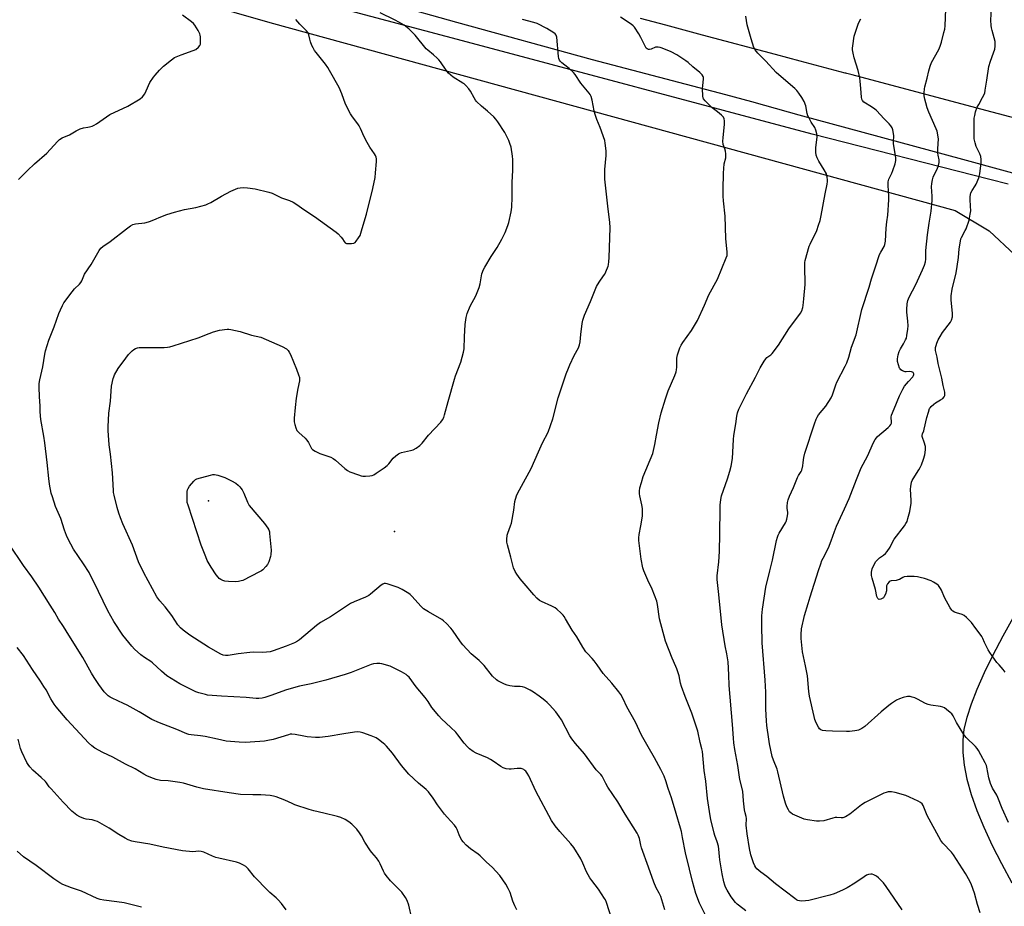
# Model space of a CAD drawing. Units: inches. Extents: x 1213767 to 1219767, y 521456 to 525456.
# Drawn here: x 1215925 to 1216434, y 522014 to 522472 of the extents above; entities that cross this region are included whole.
import ezdxf

# ---------------------------------------------------------------- set-up
doc = ezdxf.new("R2010")
doc.units = ezdxf.units.IN
doc.header["$MEASUREMENT"] = 0
for name, color, linetype in [('ELEV-Spot Elevation', 7, 'Continuous'), ('NTRL-Farm Land', 3, 'Continuous'), ('TRANS-Road', 130, 'Continuous'), ('Undefined', 1, 'Continuous')]:
    doc.layers.add(name, color=color, linetype=linetype)

msp = doc.modelspace()

# ---------------------------------------------------------------- linework, layer by layer
at = {"layer": 'ELEV-Spot Elevation'}
for p in [(1216022.8, 522223.48, 256.17), (1216119.03, 522207.58, 254.31)]:
    msp.add_point(p, dxfattribs=at)
at = {"layer": 'NTRL-Farm Land'}
for points in [[(1215977.52, 522493.27), (1216054.47, 522471.05), (1216408.91, 522373.68), (1216426.59, 522363.24), (1216439.72, 522350.84)], [(1216446.34, 522419.74), (1216422.15, 522426.19), (1216355.67, 522443.92), (1216352.91, 522444.66), (1216352.34, 522444.81), (1216352.1, 522444.88), (1216328.81, 522451.09), (1216316, 522454.5), (1216278.34, 522464.55), (1216259.37, 522469.61), (1216246.17, 522473.13)], [(1216449.01, 522180.94), (1216433.58, 522153.38), (1216428.26, 522143.24), (1216423.91, 522134.36), (1216420.11, 522125.82), (1216417.16, 522118.26), (1216414.96, 522111.39), (1216413.49, 522105.2), (1216412.82, 522099.51), (1216412.85, 522093.21), (1216413.58, 522086.57), (1216415.03, 522079.33), (1216417.22, 522071.51), (1216420.16, 522063.11), (1216423.7, 522054.49), (1216428.09, 522045.03), (1216432.82, 522035.76), (1216438.33, 522025.76)]]:
    msp.add_lwpolyline(points, dxfattribs=at)
at = {"layer": 'TRANS-Road'}
for points in [[(1216436.3, 522387.3), (1216426.84, 522389.73), (1216335.04, 522413.32), (1216154.05, 522461.54), (1215981.3, 522507.58)], [(1216117.68, 522480.55), (1216150.96, 522471.26), (1216221.2, 522451.83), (1216290.18, 522433.73), (1216303.59, 522430.22), (1216322.54, 522424.83), (1216328.06, 522423.27), (1216412.77, 522400.24), (1216456.93, 522388.24)]]:
    msp.add_lwpolyline(points, dxfattribs=at)
at = {"layer": 'Undefined'}
for points, elevation in [([(1216434.81, 522134.82), (1216433.77, 522136.23), (1216431.67, 522138.51), (1216430.56, 522139.86), (1216426.8, 522145.02), (1216426.03, 522146.25), (1216425.08, 522148.08), (1216424.04, 522150.19), (1216423.22, 522152.16), (1216422.66, 522153.16), (1216421.38, 522155.08), (1216419.63, 522157.34), (1216417.33, 522160.51), (1216414.88, 522163.03), (1216413.55, 522164.13), (1216412.48, 522164.59), (1216409.64, 522165.43), (1216408.54, 522165.83), (1216407.7, 522166.35), (1216407.15, 522166.93), (1216406.39, 522168.14), (1216403.47, 522173.5), (1216401.85, 522177.15), (1216401.33, 522178.16), (1216400.38, 522179.58), (1216399.52, 522180.33), (1216397.78, 522181.4), (1216396.45, 522182.04), (1216393.08, 522183.22), (1216390.84, 522183.82), (1216389.43, 522184.09), (1216387.65, 522184.22), (1216384.07, 522184.33), (1216382.64, 522184.18), (1216381.89, 522183.84), (1216380.18, 522182.82), (1216379.47, 522182.52), (1216378.45, 522182.29), (1216375.81, 522182.04), (1216375.34, 522181.87), (1216374.81, 522181.52), (1216373.94, 522180.47), (1216373.47, 522179.5), (1216373.38, 522178.99), (1216373.43, 522177.67), (1216373.35, 522176.85), (1216372.87, 522175.19), (1216372.28, 522173.88), (1216371.8, 522173.28), (1216371.22, 522172.84), (1216370.45, 522172.54), (1216369.68, 522172.47), (1216369.25, 522172.63), (1216368.9, 522172.96), (1216368.42, 522173.89), (1216367.82, 522177.49), (1216365.93, 522183.37), (1216365.65, 522184.8), (1216365.73, 522186.52), (1216366.03, 522188.22), (1216366.72, 522189.76), (1216367.98, 522191.97), (1216369.06, 522193.33), (1216369.74, 522193.87), (1216371.92, 522195.26), (1216372.89, 522196.18), (1216373.8, 522197.28), (1216375.3, 522199.42), (1216376.65, 522202.36), (1216377.33, 522203.57), (1216382.68, 522210.5), (1216383.43, 522211.66), (1216384.03, 522212.84), (1216384.52, 522214.29), (1216385.45, 522217.92), (1216386.08, 522221.28), (1216386.15, 522222.13), (1216386.13, 522223.59), (1216385.77, 522229.45), (1216385.93, 522230.87), (1216386.42, 522233.11), (1216386.69, 522233.91), (1216387.2, 522234.89), (1216390.19, 522239.45), (1216390.92, 522240.71), (1216391.48, 522242.06), (1216392.56, 522245.1), (1216393.23, 522247.33), (1216393.54, 522249.88), (1216393.53, 522251.58), (1216392.96, 522253.86), (1216391.97, 522256.28), (1216391.86, 522256.78), (1216391.84, 522257.31), (1216392.03, 522258.12), (1216392.7, 522259.69), (1216392.97, 522260.52), (1216394.31, 522266.56), (1216395.07, 522269.32), (1216395.74, 522271.17), (1216396.03, 522271.65), (1216396.59, 522272.3), (1216397.87, 522273.51), (1216398.79, 522274.24), (1216401.33, 522275.66), (1216402.5, 522276.5), (1216403.26, 522277.3), (1216403.57, 522278.03), (1216403.63, 522278.87), (1216403.51, 522279.71), (1216402.65, 522283.09), (1216401.98, 522286.9), (1216400.06, 522294.6), (1216399.65, 522297.88), (1216398.81, 522301.25), (1216398.74, 522301.98), (1216398.8, 522302.74), (1216399.05, 522303.81), (1216399.51, 522305.14), (1216400.22, 522306.74), (1216401.14, 522308.53), (1216402.35, 522310.5), (1216406.52, 522315.99), (1216407.04, 522317.01), (1216407.5, 522318.65), (1216407.59, 522319.5), (1216407.56, 522320.38), (1216406.84, 522327.41), (1216406.88, 522329.62), (1216407.4, 522333.09), (1216409.49, 522341.39), (1216409.9, 522344.69), (1216410.66, 522349.32), (1216411, 522353.86), (1216411.63, 522357.9), (1216411.89, 522359.03), (1216412.17, 522359.81), (1216414.19, 522363.46), (1216414.56, 522364.25), (1216416.1, 522368.76), (1216416.77, 522371.9), (1216416.99, 522373.63), (1216416.95, 522375.98), (1216416.67, 522379.43), (1216416.69, 522380.88), (1216416.83, 522382.01), (1216417.12, 522382.83), (1216417.78, 522384.14), (1216419.27, 522386.44), (1216419.81, 522387.42), (1216421.17, 522390.56), (1216421.64, 522392.78), (1216422.36, 522398.47), (1216422.44, 522400.08), (1216422.14, 522401.72), (1216421.67, 522403.03), (1216419.8, 522406.85), (1216419.22, 522408.84), (1216418.8, 522410.87), (1216418.72, 522413.25), (1216418.79, 522420), (1216418.85, 522421.45), (1216419.03, 522422.86), (1216419.44, 522424.81), (1216420.36, 522427.14), (1216421.1, 522428.66), (1216423.13, 522432.15), (1216424.2, 522434.51), (1216424.54, 522435.96), (1216425.4, 522441.27), (1216426.33, 522448.29), (1216427.19, 522451.05), (1216428.84, 522455.31), (1216429.39, 522457.3), (1216429.68, 522458.74), (1216429.7, 522460.15), (1216429.56, 522461.27), (1216428.05, 522466.83), (1216427.72, 522468.25), (1216427.56, 522469.4), (1216427.46, 522472.31), (1216427.88, 522481.63)], 266), ([(1216258.82, 522011.83), (1216256.67, 522018.64), (1216255.85, 522020.4), (1216254.27, 522023.19), (1216253.03, 522026.06), (1216250.4, 522033.8), (1216246.72, 522043.83), (1216246.32, 522045.2), (1216245.6, 522048.65), (1216245.03, 522050.34), (1216244.53, 522051.4), (1216238.28, 522061.27), (1216234.52, 522067.61), (1216229.34, 522075.2), (1216228.24, 522077.16), (1216226.93, 522079.95), (1216226.39, 522080.91), (1216225.63, 522081.84), (1216223.28, 522084.21), (1216217.25, 522092.48), (1216212.51, 522097.89), (1216210.61, 522100.3), (1216209.7, 522101.76), (1216205.25, 522110.06), (1216204.09, 522111.8), (1216202.34, 522114.22), (1216199.16, 522117.82), (1216197.96, 522119.03), (1216196.7, 522120.13), (1216195.19, 522121.36), (1216193.76, 522122.38), (1216190.83, 522124.36), (1216189.05, 522125.4), (1216186.43, 522126.77), (1216185.09, 522127.25), (1216184, 522127.36), (1216181.09, 522127.4), (1216178.54, 522127.78), (1216177.15, 522128.09), (1216175.79, 522128.63), (1216173.38, 522129.77), (1216172.36, 522130.34), (1216171.69, 522130.84), (1216169.67, 522132.74), (1216165.29, 522138.17), (1216163.97, 522139.64), (1216162.73, 522140.84), (1216158.67, 522144.32), (1216154.26, 522148.9), (1216153.03, 522150.5), (1216149.01, 522156.5), (1216148.05, 522157.6), (1216145.77, 522159.88), (1216144.28, 522161.29), (1216143.36, 522162), (1216136.61, 522165.94), (1216134.02, 522167.63), (1216132.76, 522168.84), (1216127.97, 522174.16), (1216127.13, 522175.01), (1216126.45, 522175.57), (1216122.94, 522177.58), (1216120.85, 522178.58), (1216115.17, 522180.54), (1216114.34, 522180.72), (1216113.56, 522180.65), (1216112.84, 522180.27), (1216112.15, 522179.76), (1216106.61, 522175.16), (1216105.72, 522174.5), (1216103.94, 522173.6), (1216098.15, 522171.18), (1216096.27, 522170.28), (1216092.57, 522167.97), (1216085.92, 522163.48), (1216080.71, 522160.55), (1216078.64, 522159), (1216069.77, 522151.44), (1216068.79, 522150.79), (1216067.21, 522150.02), (1216062.88, 522148.15), (1216056.28, 522145.81), (1216054.61, 522145.34), (1216050.86, 522145), (1216045.91, 522145.08), (1216044.17, 522145.02), (1216038.17, 522144.27), (1216032.94, 522143.43), (1216031.55, 522143.4), (1216030.27, 522143.64), (1216029.21, 522144.06), (1216022.73, 522147.67), (1216013.12, 522153.84), (1216009.58, 522156.58), (1216008.27, 522157.78), (1216006.97, 522159.35), (1216003.73, 522164.14), (1216000.28, 522168.56), (1215997.67, 522171.61), (1215996.12, 522173.76), (1215989.32, 522186.27), (1215986.63, 522191.9), (1215983.53, 522200.58), (1215978.5, 522211.59), (1215977.31, 522214.61), (1215976.42, 522217.12), (1215975.52, 522220.04), (1215973.99, 522226.35), (1215973.68, 522227.8), (1215973.55, 522228.84), (1215973.09, 522237.92), (1215972.08, 522247.62), (1215971.46, 522252.41), (1215970.82, 522259.78), (1215970.83, 522261.84), (1215971.15, 522268.88), (1215972.07, 522275.09), (1215972.65, 522282.86), (1215973.47, 522286.83), (1215973.73, 522287.65), (1215974.18, 522288.7), (1215975.96, 522291.98), (1215979.96, 522297.35), (1215981.45, 522299.14), (1215983.25, 522301.01), (1215984.1, 522301.78), (1215985.03, 522302.32), (1215986.03, 522302.69), (1215986.85, 522302.83), (1215988.01, 522302.88), (1215999.75, 522302.87), (1216001.52, 522302.98), (1216002.68, 522303.14), (1216004.4, 522303.61), (1216017.46, 522307.84), (1216023.05, 522310.1), (1216025.43, 522310.91), (1216028.5, 522311.71), (1216032.5, 522312.29), (1216033.36, 522312.29), (1216034.23, 522312.16), (1216039.12, 522311.08), (1216044.99, 522309.28), (1216049.75, 522308.1), (1216052.64, 522307.02), (1216060.89, 522303.35), (1216063.17, 522302.09), (1216063.93, 522301.35), (1216064.53, 522300.49), (1216065.15, 522299.19), (1216068.22, 522291.63), (1216069.38, 522288.63), (1216069.79, 522287.25), (1216069.86, 522286.43), (1216069.78, 522285.58), (1216068.92, 522281.53), (1216068.16, 522276.64), (1216067.56, 522271.73), (1216067.11, 522266.3), (1216067.15, 522264.29), (1216067.35, 522262.88), (1216067.89, 522261.21), (1216068.52, 522259.91), (1216069.47, 522258.84), (1216072.68, 522255.88), (1216073.69, 522254.84), (1216074.44, 522253.7), (1216075.78, 522250.94), (1216076.1, 522250.47), (1216076.5, 522250.09), (1216077.96, 522249.16), (1216080.31, 522247.93), (1216085.95, 522245.99), (1216087.3, 522245.4), (1216088.47, 522244.52), (1216093.28, 522240.12), (1216094.59, 522239.09), (1216095.9, 522238.48), (1216100.29, 522236.87), (1216101.67, 522236.4), (1216102.51, 522236.22), (1216103.95, 522236.2), (1216106.27, 522236.4), (1216107.4, 522236.6), (1216108.2, 522236.92), (1216109.44, 522237.7), (1216113.57, 522240.55), (1216115.22, 522241.77), (1216116.02, 522242.61), (1216118.35, 522245.62), (1216119.61, 522246.76), (1216120.97, 522247.78), (1216121.72, 522248.16), (1216122.56, 522248.43), (1216127.24, 522249.43), (1216128.65, 522249.85), (1216130.17, 522250.69), (1216132.06, 522252.03), (1216133.27, 522253.3), (1216136.49, 522257.39), (1216142.96, 522264.24), (1216143.78, 522265.4), (1216144.43, 522266.63), (1216144.89, 522268.03), (1216146.67, 522274.9), (1216149.93, 522286.45), (1216150.5, 522288.12), (1216153.26, 522295.28), (1216154.67, 522300.43), (1216154.92, 522302.16), (1216155.08, 522308.27), (1216155.47, 522314.81), (1216156.05, 522318.42), (1216156.59, 522320.37), (1216158.05, 522324.27), (1216160.94, 522329.48), (1216162.74, 522333.8), (1216163.28, 522335.73), (1216164.2, 522340.87), (1216164.48, 522341.89), (1216164.85, 522342.85), (1216165.69, 522344.4), (1216169.04, 522349.97), (1216172.05, 522354.59), (1216174.53, 522358.89), (1216176.21, 522362.38), (1216177.55, 522365.9), (1216178.09, 522367.55), (1216179.3, 522373.09), (1216179.56, 522375.42), (1216179.78, 522380.62), (1216179.77, 522388.21), (1216180.12, 522394.69), (1216180.11, 522400.06), (1216180.02, 522401.84), (1216179.23, 522406.45), (1216178.64, 522408.34), (1216178.04, 522409.92), (1216175.99, 522414.02), (1216172.36, 522419.66), (1216171.34, 522421.08), (1216170.33, 522422.13), (1216167.08, 522425.14), (1216163.98, 522427.69), (1216161.43, 522430.21), (1216160.88, 522430.88), (1216160.13, 522432.04), (1216158.21, 522435.55), (1216157.34, 522436.69), (1216155.83, 522438.42), (1216155, 522439.21), (1216154.34, 522439.69), (1216149.28, 522442.68), (1216146.95, 522444.79), (1216145.63, 522446.29), (1216142.77, 522450.61), (1216141.92, 522451.76), (1216141.1, 522452.58), (1216139.14, 522454.31), (1216136.16, 522456.66), (1216135.29, 522457.44), (1216129.72, 522464.45), (1216127.77, 522466.44), (1216126.3, 522467.76), (1216123.9, 522469.64), (1216121.56, 522471.07), (1216118.88, 522472.48), (1216111.57, 522475.99)], 254), ([(1216436.45, 522056.98), (1216433.3, 522064.25), (1216431.04, 522069.86), (1216430.42, 522071.07), (1216428.2, 522074.81), (1216427.18, 522077.17), (1216426.42, 522080.01), (1216425.33, 522085.57), (1216425.07, 522086.42), (1216424.5, 522087.77), (1216422.27, 522092.02), (1216421, 522094.25), (1216420.37, 522095.2), (1216419.45, 522096.22), (1216414.71, 522100.97), (1216413.93, 522101.86), (1216413.41, 522102.58), (1216409.62, 522108.67), (1216407.88, 522112.12), (1216407.18, 522113.17), (1216406.35, 522113.97), (1216404.53, 522115.41), (1216403.36, 522116.26), (1216402.61, 522116.67), (1216401.28, 522117.02), (1216396.27, 522117.71), (1216394.93, 522118), (1216393.61, 522118.59), (1216389.48, 522120.84), (1216388.16, 522121.46), (1216386.78, 522121.91), (1216385.67, 522122.19), (1216385.11, 522122.25), (1216384.28, 522122.21), (1216382.07, 522121.74), (1216380.16, 522121.04), (1216378.64, 522120.24), (1216375.97, 522118.59), (1216374.58, 522117.49), (1216370.75, 522114.19), (1216362.18, 522106.62), (1216360.75, 522105.64), (1216358.97, 522104.77), (1216358.16, 522104.53), (1216357.05, 522104.34), (1216354.23, 522104.06), (1216352.8, 522104), (1216345.51, 522104.25), (1216342, 522104.45), (1216340.28, 522104.64), (1216339.49, 522104.91), (1216338.82, 522105.41), (1216338.17, 522106.3), (1216337.01, 522108.57), (1216336.39, 522110.19), (1216335.93, 522111.91), (1216333.6, 522122.43), (1216333.19, 522124.78), (1216332.49, 522132.94), (1216331.53, 522138.07), (1216329.99, 522145.38), (1216329.27, 522152.28), (1216329.3, 522154.31), (1216329.53, 522157.2), (1216330.96, 522164.15), (1216332.99, 522170.37), (1216333.98, 522173.75), (1216338.24, 522187.35), (1216339.46, 522190.93), (1216340.06, 522192.57), (1216340.61, 522193.8), (1216343.4, 522199.17), (1216344.81, 522202.74), (1216346.47, 522207.58), (1216347.58, 522210.35), (1216351.73, 522219.26), (1216354.14, 522224.73), (1216357.94, 522234.42), (1216359.57, 522238.8), (1216360.36, 522240.48), (1216363.63, 522246.66), (1216366.73, 522253.6), (1216367.58, 522255.12), (1216368.25, 522256.04), (1216368.84, 522256.67), (1216374.37, 522261.41), (1216375.18, 522262.24), (1216375.63, 522262.92), (1216375.96, 522263.66), (1216376.07, 522264.17), (1216375.87, 522266.68), (1216376.06, 522267.75), (1216377.32, 522271), (1216380.17, 522277.78), (1216381.92, 522281.26), (1216382.8, 522282.82), (1216384.74, 522285.28), (1216387, 522287.72), (1216387.38, 522288.34), (1216387.51, 522288.77), (1216387.51, 522289.11), (1216387.39, 522289.53), (1216387.16, 522289.88), (1216386.8, 522290.13), (1216386.34, 522290.27), (1216385.56, 522290.34), (1216383.68, 522290.18), (1216383.13, 522290.22), (1216381.76, 522290.69), (1216380.8, 522291.29), (1216380.44, 522291.7), (1216380.17, 522292.2), (1216379.61, 522293.89), (1216379.18, 522295.64), (1216379.14, 522297.03), (1216379.38, 522298.95), (1216379.99, 522300.82), (1216380.59, 522302.09), (1216382.22, 522304.75), (1216383.28, 522306.74), (1216383.7, 522307.73), (1216384.02, 522308.96), (1216384.45, 522312.35), (1216384.56, 522314.06), (1216384.4, 522316.41), (1216383.91, 522321.05), (1216383.86, 522322.49), (1216384.06, 522325.38), (1216384.43, 522327.19), (1216385.1, 522328.87), (1216388.51, 522335.5), (1216391.97, 522343.03), (1216393.01, 522345.48), (1216393.53, 522347.15), (1216393.69, 522348.53), (1216393.84, 522352.97), (1216394.63, 522361.18), (1216395.43, 522367.11), (1216396.45, 522373.43), (1216397.12, 522378.87), (1216397.11, 522381.07), (1216396.7, 522385.96), (1216396.79, 522387.68), (1216397.17, 522389.65), (1216397.56, 522391), (1216398.21, 522392.45), (1216399.71, 522395.13), (1216400.37, 522397.08), (1216400.67, 522398.5), (1216400.62, 522399.92), (1216400.12, 522402.38), (1216400.02, 522403.48), (1216400.02, 522405.69), (1216400.25, 522410.88), (1216400.22, 522411.74), (1216400.04, 522412.84), (1216399.56, 522414.75), (1216399.11, 522416.08), (1216395.38, 522424.63), (1216394.54, 522426.81), (1216393.71, 522429.49), (1216393.24, 522431.41), (1216392.94, 522433.09), (1216392.9, 522434.55), (1216393.03, 522436.63), (1216393.2, 522437.79), (1216394.44, 522442.22), (1216395.31, 522445.94), (1216396.02, 522448.49), (1216396.77, 522450.4), (1216400.42, 522457.02), (1216401.23, 522458.81), (1216401.92, 522460.94), (1216403.15, 522465.84), (1216403.52, 522467.57), (1216403.75, 522469.28), (1216404.16, 522477.93)], 264), ([(1215924.48, 522389.81), (1215929.07, 522394.46), (1215932.76, 522397.86), (1215939.11, 522403.41), (1215944.64, 522409.48), (1215945.7, 522410.46), (1215947.12, 522411.3), (1215950.94, 522412.84), (1215954.28, 522414.99), (1215956.39, 522415.98), (1215958.03, 522416.54), (1215960.27, 522416.81), (1215961.13, 522417), (1215962.53, 522417.42), (1215963.61, 522417.86), (1215964.88, 522418.62), (1215971.78, 522423.34), (1215981.02, 522427.74), (1215987.36, 522431.51), (1215988.6, 522432.6), (1215989.79, 522434.19), (1215990.59, 522435.7), (1215992.5, 522439.96), (1215994.23, 522442.69), (1215995.14, 522443.8), (1215997.44, 522446.36), (1215999.51, 522448.51), (1216003.56, 522451.74), (1216005.22, 522452.86), (1216008.67, 522454.34), (1216014.82, 522456.5), (1216016.15, 522457.13), (1216017.55, 522458.22), (1216018.3, 522459.07), (1216018.58, 522459.83), (1216018.65, 522460.69), (1216018.56, 522463.68), (1216018.45, 522464.55), (1216018.29, 522465.11), (1216017.35, 522466.94), (1216015.64, 522469.72), (1216014.94, 522470.52), (1216013.97, 522471.44), (1216009.31, 522474.85)], 250), ([(1216231.45, 522006.89), (1216228.58, 522015.52), (1216228.05, 522016.88), (1216227.64, 522017.67), (1216224.52, 522022.39), (1216220.96, 522026.92), (1216219.97, 522028.36), (1216218.23, 522031.46), (1216216.31, 522035.92), (1216215.25, 522038.12), (1216211.72, 522043.95), (1216210.16, 522045.94), (1216204.41, 522052.28), (1216202.13, 522055.16), (1216200.13, 522058.05), (1216192.02, 522073.15), (1216188.42, 522081.06), (1216187.51, 522082.57), (1216186.83, 522083.52), (1216186.44, 522083.94), (1216185.78, 522084.42), (1216185.05, 522084.77), (1216184.51, 522084.91), (1216183.65, 522084.99), (1216182.48, 522084.97), (1216179.34, 522084.59), (1216178.21, 522084.55), (1216176.8, 522084.78), (1216175.15, 522085.29), (1216173.89, 522085.99), (1216170.07, 522088.73), (1216168.6, 522089.65), (1216167.06, 522090.41), (1216161.12, 522092.87), (1216159.6, 522093.78), (1216157.68, 522095.16), (1216156.64, 522096.17), (1216154.93, 522098.11), (1216151.78, 522102.31), (1216150.63, 522103.68), (1216148.09, 522106.19), (1216143.29, 522110.6), (1216141.91, 522112.09), (1216138.23, 522116.56), (1216136.41, 522119.54), (1216134.88, 522121.61), (1216130.19, 522127.17), (1216126.51, 522132.1), (1216125.75, 522132.92), (1216124.92, 522133.61), (1216122.65, 522134.93), (1216118.09, 522137.22), (1216116.73, 522137.82), (1216112.45, 522139.17), (1216111.29, 522139.3), (1216109.83, 522139.22), (1216108.08, 522139.02), (1216106.94, 522138.73), (1216096.56, 522134.56), (1216093.5, 522133.53), (1216083.45, 522130.63), (1216075.82, 522128.78), (1216069.81, 522127.47), (1216064.23, 522125.98), (1216062.58, 522125.45), (1216055.53, 522122.85), (1216051.95, 522121.65), (1216050.56, 522121.3), (1216048.85, 522121.12), (1216047.42, 522121.1), (1216042.18, 522121.61), (1216029.41, 522122.29), (1216024.68, 522122.69), (1216022.31, 522122.95), (1216021.15, 522123.17), (1216017.78, 522124.09), (1216016.13, 522124.66), (1216007.87, 522128.82), (1216001.2, 522132.95), (1215998.39, 522135.23), (1215993.81, 522139.57), (1215992.89, 522140.23), (1215989.58, 522142.31), (1215987.68, 522143.68), (1215984.44, 522146.66), (1215983.05, 522148.17), (1215978.47, 522153.91), (1215973.81, 522161), (1215970.77, 522166.59), (1215965.92, 522176.55), (1215960.99, 522186.29), (1215958.19, 522190.82), (1215952.96, 522198.5), (1215950.14, 522203.62), (1215949.27, 522205.44), (1215948.21, 522208.34), (1215946.32, 522214.27), (1215943.71, 522220.52), (1215942.01, 522225.44), (1215941.46, 522227.4), (1215940.59, 522232.1), (1215940.14, 522235.04), (1215939.3, 522243.24), (1215938.12, 522253.56), (1215937.56, 522256.96), (1215935.97, 522265.53), (1215935.7, 522269.59), (1215935.62, 522272.66), (1215935.37, 522277.27), (1215935.17, 522282.36), (1215935.23, 522284.14), (1215935.6, 522286.16), (1215937.04, 522292.74), (1215938.13, 522299.43), (1215938.54, 522301.14), (1215940.24, 522306.58), (1215942.93, 522313.45), (1215945.38, 522320.41), (1215946.15, 522322.3), (1215947.28, 522324.64), (1215947.99, 522325.9), (1215952.22, 522331.63), (1215953.52, 522333.25), (1215956.08, 522335.62), (1215956.79, 522336.45), (1215957.31, 522337.41), (1215958.24, 522339.91), (1215958.61, 522340.7), (1215962.07, 522345.81), (1215966.28, 522352.98), (1215967.1, 522354.19), (1215968.13, 522355.1), (1215971.94, 522357.61), (1215980.39, 522364.27), (1215982.47, 522365.72), (1215983.67, 522366.42), (1215985.05, 522366.81), (1215989.75, 522367.41), (1215991.72, 522367.79), (1215992.78, 522368.17), (1215995.62, 522369.5), (1215997.22, 522370.15), (1216001.27, 522371.64), (1216005.19, 522372.92), (1216010.38, 522374.31), (1216016.2, 522375.32), (1216021.4, 522376.67), (1216022.48, 522377.1), (1216023.98, 522377.89), (1216029.53, 522381.22), (1216034.28, 522383.75), (1216036.74, 522384.84), (1216037.85, 522385.24), (1216039.22, 522385.5), (1216040.88, 522385.66), (1216042.9, 522385.54), (1216046.95, 522385.03), (1216054.03, 522383.23), (1216055.67, 522382.63), (1216060.51, 522380.33), (1216064.71, 522378.86), (1216066.63, 522378.04), (1216067.99, 522377.23), (1216072.57, 522373.98), (1216077.53, 522370.69), (1216088.78, 522362.55), (1216089.83, 522361.62), (1216091.36, 522359.97), (1216092.03, 522359.06), (1216092.91, 522357.6), (1216093.44, 522357.02), (1216094.14, 522356.71), (1216094.99, 522356.62), (1216096.77, 522356.64), (1216097.89, 522356.82), (1216098.59, 522357.24), (1216099.17, 522357.87), (1216100.41, 522359.56), (1216101.14, 522360.83), (1216102.28, 522364.34), (1216104.4, 522371.91), (1216107.76, 522385.19), (1216108.92, 522390.86), (1216109.19, 522393.18), (1216109.58, 522399.06), (1216109.6, 522400.52), (1216109.46, 522401.37), (1216109.15, 522402.16), (1216108.56, 522403.13), (1216106.27, 522406.43), (1216104.8, 522408.97), (1216103.28, 522411.83), (1216101.36, 522416.16), (1216100.69, 522417.47), (1216099.92, 522418.6), (1216097.19, 522422.15), (1216096.14, 522423.85), (1216093.69, 522428.82), (1216091.66, 522434.2), (1216090.26, 522437.43), (1216085.33, 522446.19), (1216084.42, 522447.68), (1216083.23, 522449.39), (1216078.37, 522455.46), (1216077.54, 522456.63), (1216076.81, 522457.85), (1216076.2, 522459.14), (1216075.54, 522461.03), (1216075.15, 522462.41), (1216074.73, 522464.63), (1216074.3, 522465.64), (1216073.43, 522466.73), (1216069.92, 522470.1), (1216068.01, 522472.61)], 252), ([(1216280.44, 522007.58), (1216276.79, 522015.26), (1216274.84, 522020.17), (1216273.08, 522026.42), (1216271.53, 522032.89), (1216269.4, 522041.22), (1216267.86, 522049.13), (1216267.34, 522052.26), (1216266.92, 522053.98), (1216264.59, 522061.67), (1216262.24, 522069.76), (1216260.47, 522074.62), (1216259.24, 522078.47), (1216258.35, 522080.94), (1216257.8, 522082.26), (1216256.69, 522084.44), (1216253.47, 522090.37), (1216250.08, 522096.12), (1216246.79, 522102.1), (1216243.55, 522108.86), (1216239.05, 522116.78), (1216237.22, 522120.91), (1216236, 522123.25), (1216234.93, 522124.67), (1216231.33, 522129.03), (1216226.94, 522134.05), (1216223.8, 522138.6), (1216222.23, 522140.62), (1216221.11, 522141.92), (1216218.7, 522144.47), (1216217.97, 522145.38), (1216216.34, 522147.79), (1216213.19, 522153.03), (1216210.9, 522156.5), (1216207.43, 522162.46), (1216206.65, 522163.67), (1216206.11, 522164.33), (1216205.09, 522165.35), (1216202.97, 522167.3), (1216202.07, 522168), (1216200.26, 522168.95), (1216194.92, 522171.28), (1216193.95, 522171.91), (1216192.6, 522173.02), (1216190.99, 522174.72), (1216185.99, 522180.71), (1216183.9, 522183.11), (1216182.18, 522185.44), (1216181.3, 522186.94), (1216180.54, 522188.85), (1216179.2, 522194.27), (1216177.37, 522200.6), (1216177.05, 522202.01), (1216177.01, 522203.4), (1216177.29, 522205.61), (1216177.59, 522206.72), (1216178.99, 522210.53), (1216179.4, 522211.93), (1216180.7, 522218.61), (1216181.26, 522223.03), (1216182.04, 522225.98), (1216182.61, 522227.28), (1216184.61, 522231.08), (1216189.59, 522240.14), (1216193.52, 522248.74), (1216195.56, 522253.46), (1216198.41, 522259.08), (1216200.81, 522265.84), (1216203.64, 522276.8), (1216207.77, 522289.14), (1216208.89, 522292.16), (1216209.62, 522293.89), (1216211.93, 522298.62), (1216214.09, 522302.64), (1216214.68, 522304.17), (1216215.02, 522305.78), (1216215.32, 522309.59), (1216216.05, 522315.22), (1216216.42, 522316.9), (1216217.25, 522319.59), (1216220.37, 522326.59), (1216222.78, 522332.68), (1216223.49, 522334.32), (1216224.73, 522336.68), (1216227.08, 522339.88), (1216227.67, 522340.86), (1216229.15, 522344.03), (1216229.46, 522344.84), (1216229.66, 522345.65), (1216229.88, 522347.3), (1216230.01, 522349.29), (1216230.5, 522364.96), (1216230.37, 522367.56), (1216229.23, 522376.03), (1216228.36, 522383.7), (1216227.76, 522389.94), (1216227.71, 522395), (1216228.47, 522402.27), (1216228.52, 522403.44), (1216228.44, 522404.59), (1216227.93, 522408.62), (1216227.66, 522410.04), (1216225.39, 522416.67), (1216223.68, 522420.76), (1216222.77, 522423.41), (1216222.27, 522425.34), (1216221.24, 522430.83), (1216220.64, 522432.77), (1216220.17, 522433.81), (1216219.7, 522434.52), (1216215.26, 522439.7), (1216212.39, 522444.08), (1216211.51, 522445.24), (1216209.36, 522447.27), (1216207.03, 522448.95), (1216205.5, 522450.21), (1216204.7, 522450.98), (1216204.23, 522451.62), (1216203.97, 522452.39), (1216203.8, 522453.51), (1216202.97, 522463.38), (1216202.83, 522463.93), (1216202.6, 522464.43), (1216202.08, 522465.1), (1216201.43, 522465.68), (1216197.75, 522467.98), (1216192.68, 522470.51), (1216191.1, 522471.05), (1216185.09, 522472.57)], 256), ([(1216300.63, 522011.27), (1216296.81, 522014.1), (1216296.15, 522014.68), (1216295.37, 522015.53), (1216293.08, 522018.51), (1216291.02, 522022.02), (1216290.24, 522023.52), (1216289.8, 522024.55), (1216289.36, 522026.18), (1216288.51, 522030.39), (1216287.26, 522037.67), (1216287.02, 522039.42), (1216286.77, 522043.09), (1216286.57, 522044.72), (1216285.92, 522047), (1216284.61, 522050.27), (1216284.25, 522051.38), (1216282.64, 522058.45), (1216282.25, 522060.47), (1216280.92, 522069.33), (1216279.9, 522078.41), (1216279.07, 522083.9), (1216278.2, 522093.73), (1216277.93, 522095.08), (1216277.02, 522098.42), (1216275.84, 522104.19), (1216272.82, 522113.57), (1216269.25, 522122.13), (1216267.38, 522127.38), (1216266.89, 522129.06), (1216266.18, 522132.83), (1216265.01, 522136.44), (1216264.48, 522137.79), (1216262.52, 522141.97), (1216259.12, 522150.9), (1216255.99, 522162.42), (1216254.94, 522169.81), (1216254.56, 522171.52), (1216252.29, 522177.68), (1216250, 522182.33), (1216247.99, 522187.19), (1216247.45, 522188.83), (1216246.53, 522193.29), (1216245.39, 522202.91), (1216245.38, 522204.36), (1216245.54, 522206.1), (1216246.39, 522210.53), (1216247.15, 522215.53), (1216247.3, 522217.26), (1216247.17, 522219.51), (1216246.94, 522221.46), (1216245.8, 522225.98), (1216245.6, 522227.12), (1216245.63, 522228.52), (1216245.87, 522230.21), (1216246.64, 522232.99), (1216247.61, 522236.02), (1216252.55, 522247.89), (1216253.67, 522252.6), (1216254.4, 522257.39), (1216255.6, 522263.83), (1216256.91, 522268.96), (1216259.11, 522276.19), (1216260.51, 522280.36), (1216263.94, 522288.28), (1216264.64, 522290.17), (1216264.85, 522291.26), (1216264.97, 522292.63), (1216264.96, 522297.28), (1216265.35, 522299.01), (1216266.58, 522302.7), (1216267.19, 522304), (1216268.12, 522305.4), (1216272.63, 522311.65), (1216275.6, 522316.78), (1216279.28, 522324.71), (1216281.6, 522330.03), (1216286, 522338.11), (1216290.53, 522349.19), (1216290.96, 522350.51), (1216291.03, 522351.23), (1216291.01, 522352.12), (1216290.34, 522359.26), (1216289.97, 522370.83), (1216289.05, 522378.8), (1216288.94, 522381.14), (1216288.92, 522384.63), (1216289.05, 522393.07), (1216289.52, 522397.9), (1216290.27, 522401), (1216290.36, 522401.86), (1216290.29, 522403.02), (1216290.07, 522404.47), (1216289.8, 522405.59), (1216289.03, 522407.91), (1216288.84, 522409.61), (1216288.88, 522411.35), (1216289.56, 522418.37), (1216289.63, 522420.11), (1216289.54, 522421.21), (1216289.15, 522422.05), (1216288.16, 522423.06), (1216286.06, 522424.81), (1216283.26, 522426.9), (1216282.14, 522427.83), (1216279.7, 522430.42), (1216278.84, 522431.57), (1216278.63, 522432.08), (1216278.48, 522432.89), (1216278.32, 522436.9), (1216278.35, 522438.34), (1216278.73, 522441.8), (1216278.7, 522442.63), (1216278.55, 522443.15), (1216278.12, 522443.89), (1216276.95, 522445.2), (1216273.3, 522448.03), (1216270.85, 522450.27), (1216269.61, 522451.24), (1216265.02, 522454.27), (1216262.07, 522455.82), (1216257.43, 522457.77), (1216256.36, 522458.06), (1216255.28, 522458.24), (1216254.48, 522458.28), (1216253.95, 522458.19), (1216251.63, 522457.22), (1216250.86, 522457.01), (1216250.35, 522457.03), (1216249.64, 522457.34), (1216249.19, 522457.78), (1216248.79, 522458.4), (1216246.45, 522463.25), (1216245.33, 522465.24), (1216243.08, 522468.54), (1216242.36, 522469.33), (1216241.43, 522470.11), (1216235.86, 522473.83)], 258), ([(1216381.5, 522011.81), (1216377.38, 522017.75), (1216373.32, 522023.92), (1216371.85, 522025.8), (1216369.36, 522028.33), (1216368.2, 522029.22), (1216366.91, 522029.89), (1216366.09, 522030.14), (1216365.25, 522030.17), (1216364.12, 522030.01), (1216363.04, 522029.66), (1216361.82, 522028.92), (1216357.08, 522025.64), (1216353.04, 522023.2), (1216350.68, 522021.98), (1216346.36, 522020.01), (1216344.09, 522019.35), (1216333.23, 522016.6), (1216331.61, 522016.33), (1216329.53, 522016.3), (1216328.37, 522016.43), (1216327.64, 522016.64), (1216326.95, 522016.96), (1216325.95, 522017.6), (1216315.93, 522025.21), (1216311.55, 522029.05), (1216308.45, 522031.26), (1216306.43, 522032.97), (1216305.88, 522033.6), (1216305.28, 522034.52), (1216304.58, 522036.07), (1216303.22, 522040.17), (1216302.54, 522043.47), (1216301.33, 522051.01), (1216300.91, 522055.66), (1216300.96, 522059.06), (1216300.79, 522060.11), (1216300.29, 522062.02), (1216300.06, 522063.47), (1216299.53, 522068.19), (1216299.12, 522073.26), (1216297.57, 522079.25), (1216296.54, 522086.54), (1216294.96, 522094.8), (1216294.48, 522098.26), (1216294.24, 522100.58), (1216293.77, 522107.65), (1216292.1, 522127.92), (1216291.81, 522133.36), (1216291.58, 522140.17), (1216290.9, 522144.23), (1216290, 522148.48), (1216288.34, 522159.31), (1216286.79, 522174.91), (1216285.88, 522182.67), (1216285.92, 522184.58), (1216286.75, 522191.95), (1216287.07, 522197.16), (1216287.27, 522206.32), (1216287.34, 522219.25), (1216287.45, 522221.14), (1216287.77, 522224.06), (1216288.15, 522225.98), (1216291.26, 522234.9), (1216292.48, 522238.77), (1216293.13, 522241.46), (1216293.72, 522245.33), (1216294.3, 522255.19), (1216294.5, 522257.27), (1216295.46, 522263.24), (1216295.93, 522267.3), (1216296.39, 522269), (1216297.07, 522270.94), (1216301.06, 522278.91), (1216305.7, 522287.45), (1216308.08, 522292.28), (1216310.17, 522295.78), (1216310.97, 522296.98), (1216311.53, 522297.62), (1216313.53, 522299.01), (1216314.34, 522299.79), (1216317.56, 522304.04), (1216322.94, 522312.41), (1216328.99, 522320.61), (1216329.64, 522321.87), (1216330.17, 522323.44), (1216330.35, 522324.54), (1216330.6, 522327.93), (1216331.37, 522335.49), (1216331.15, 522344.94), (1216331.21, 522346.74), (1216331.36, 522347.92), (1216333.43, 522355.28), (1216333.87, 522356.33), (1216337.32, 522363.42), (1216338.29, 522366.08), (1216339.04, 522368.55), (1216339.67, 522371.09), (1216341.64, 522382.37), (1216342.74, 522387.32), (1216342.96, 522388.79), (1216342.94, 522389.63), (1216342.76, 522391.04), (1216342.59, 522391.87), (1216342.33, 522392.68), (1216341.18, 522394.75), (1216338.38, 522399.21), (1216337.5, 522401.05), (1216337.03, 522402.41), (1216336.88, 522403.84), (1216336.89, 522406.17), (1216337.57, 522411.9), (1216337.4, 522413.34), (1216336.91, 522415.34), (1216336.38, 522416.67), (1216334.54, 522419.44), (1216333.39, 522421.48), (1216332.75, 522422.79), (1216332.43, 522423.9), (1216331.71, 522427.93), (1216330.84, 522430.22), (1216329.68, 522432.21), (1216328.05, 522434.48), (1216327, 522435.82), (1216326, 522436.82), (1216317.68, 522443.96), (1216316.37, 522445.18), (1216310.94, 522451.1), (1216306.92, 522455.19), (1216305.52, 522456.94), (1216304.89, 522458.17), (1216303.51, 522462.51), (1216301.42, 522469.84), (1216300.72, 522474.24)], 260), ([(1216421.85, 522010.25), (1216420.56, 522014.5), (1216418.97, 522020.33), (1216417.31, 522024.72), (1216416.48, 522026.58), (1216414.23, 522030.53), (1216408.16, 522040.24), (1216407.03, 522041.56), (1216402.56, 522046.21), (1216401.49, 522047.6), (1216394.46, 522060.63), (1216392.44, 522065.73), (1216391.85, 522066.61), (1216391.03, 522067.31), (1216389.75, 522068), (1216385.28, 522070.15), (1216383.4, 522070.93), (1216377.82, 522072.54), (1216376.08, 522072.78), (1216374.31, 522072.8), (1216373.17, 522072.57), (1216372.06, 522072.14), (1216364.47, 522068.4), (1216362.44, 522067.29), (1216360.48, 522066.05), (1216354.5, 522061.32), (1216352.21, 522059.98), (1216350.88, 522059.46), (1216350.03, 522059.38), (1216347.68, 522059.51), (1216346.8, 522059.49), (1216345.69, 522059.27), (1216341.04, 522057.88), (1216338.83, 522057.58), (1216337.14, 522057.61), (1216332.56, 522058.31), (1216330.88, 522058.7), (1216324.88, 522061.32), (1216323.88, 522061.9), (1216323.29, 522062.49), (1216322.68, 522063.45), (1216321.88, 522064.99), (1216321.21, 522066.89), (1216320.23, 522070.53), (1216317.25, 522083.15), (1216316.79, 522084.54), (1216314.96, 522089.23), (1216314.37, 522091.11), (1216312.95, 522097.71), (1216312.53, 522100.06), (1216311.54, 522107.15), (1216311.31, 522109.57), (1216311.05, 522115.64), (1216310.96, 522124.46), (1216310.72, 522130.67), (1216309.18, 522149.96), (1216308.87, 522159.14), (1216308.94, 522163.99), (1216309.24, 522167.4), (1216311.06, 522178.8), (1216313, 522187.14), (1216314.48, 522192.77), (1216316.57, 522202.96), (1216316.98, 522204.64), (1216317.34, 522205.63), (1216317.83, 522206.64), (1216321.21, 522212.12), (1216321.53, 522212.81), (1216321.88, 522213.93), (1216322.27, 522215.67), (1216322.41, 522216.83), (1216322.36, 522217.64), (1216322.01, 522219.45), (1216322.02, 522220.6), (1216322.28, 522222.62), (1216322.62, 522224), (1216323.32, 522225.8), (1216325.37, 522230.4), (1216327.46, 522235.61), (1216327.97, 522236.56), (1216329.31, 522238.58), (1216329.65, 522239.33), (1216330.14, 522241.58), (1216330.39, 522243.31), (1216330.65, 522245.89), (1216331.1, 522248.05), (1216336.23, 522263.36), (1216337.1, 522265.72), (1216337.6, 522266.71), (1216338.33, 522267.89), (1216342.06, 522272.44), (1216344.83, 522276.77), (1216345.52, 522278.33), (1216347.24, 522283.52), (1216347.75, 522284.86), (1216352.07, 522293.11), (1216352.9, 522294.95), (1216353.88, 522297.75), (1216355.37, 522302.95), (1216357.71, 522309.33), (1216360.68, 522322.46), (1216364.46, 522334.08), (1216365.71, 522338.31), (1216367.82, 522344.49), (1216369.84, 522350.91), (1216370.43, 522352.17), (1216372.23, 522355.15), (1216372.64, 522356.17), (1216372.93, 522357.86), (1216373.28, 522364.56), (1216373.58, 522367.79), (1216374.03, 522371.35), (1216374.65, 522379.3), (1216374.65, 522381.07), (1216374.22, 522386.69), (1216374.3, 522388.64), (1216374.67, 522389.96), (1216376.16, 522393.02), (1216376.72, 522394.36), (1216377.95, 522397.97), (1216378.31, 522399.56), (1216378.32, 522400.31), (1216378.22, 522401.16), (1216377.05, 522408.15), (1216377.02, 522409.29), (1216377.16, 522412.46), (1216377.09, 522413.59), (1216376.72, 522415.52), (1216376.32, 522416.55), (1216375.69, 522417.47), (1216374.77, 522418.57), (1216372.25, 522421.12), (1216368.25, 522425.43), (1216367.36, 522426.16), (1216365.68, 522427.31), (1216361.76, 522429.78), (1216361.03, 522430.59), (1216360.64, 522431.3), (1216360.43, 522432.37), (1216360.18, 522436.95), (1216359.83, 522440.72), (1216359.59, 522442.42), (1216358.72, 522446.26), (1216356.7, 522452.7), (1216356.14, 522455.22), (1216355.87, 522456.9), (1216355.86, 522457.76), (1216355.97, 522458.93), (1216356.68, 522463.89), (1216357.18, 522465.6), (1216358.7, 522470.11), (1216359.29, 522471.44), (1216360.11, 522472.96)], 262), ([(1216182.19, 522011.7), (1216181.18, 522013.81), (1216180.22, 522016.28), (1216178.76, 522020.75), (1216177.83, 522022.79), (1216176.6, 522025), (1216173.38, 522029.49), (1216169.47, 522033.8), (1216166.53, 522036.51), (1216163.34, 522039.7), (1216162.2, 522040.62), (1216158.27, 522043.34), (1216156.07, 522045.28), (1216154.39, 522046.91), (1216153.72, 522047.83), (1216153.07, 522049.09), (1216152.39, 522050.66), (1216151.4, 522053.41), (1216150.86, 522054.42), (1216149.95, 522055.55), (1216146.2, 522059.66), (1216144.88, 522061.22), (1216141.19, 522066.09), (1216138.9, 522069.54), (1216136.52, 522072.79), (1216135.33, 522074), (1216131.35, 522077.31), (1216126.32, 522081.92), (1216122.6, 522086.38), (1216117.93, 522092.86), (1216114.83, 522096.45), (1216114.02, 522097.32), (1216113.15, 522098.07), (1216110.63, 522099.93), (1216109.44, 522100.71), (1216106.92, 522101.84), (1216102.55, 522103.35), (1216101.17, 522103.74), (1216099.74, 522103.88), (1216098.28, 522103.75), (1216092.72, 522102.92), (1216084.64, 522101.39), (1216080.23, 522100.96), (1216078.15, 522100.92), (1216073.76, 522101.34), (1216072.02, 522101.63), (1216067.66, 522102.59), (1216065.89, 522102.69), (1216065.01, 522102.61), (1216064.14, 522102.42), (1216056.18, 522099.99), (1216053.39, 522099.33), (1216051.67, 522099.06), (1216044.29, 522098.49), (1216041.8, 522098.41), (1216038.64, 522098.51), (1216031.98, 522099.11), (1216027.49, 522100.01), (1216020.99, 522101.52), (1216018.64, 522101.83), (1216013.71, 522102.33), (1216012.59, 522102.55), (1216011.51, 522102.92), (1216006.41, 522105.09), (1215997.45, 522108.51), (1215993.46, 522110.27), (1215986.82, 522114.17), (1215980.63, 522117.61), (1215978.79, 522118.56), (1215972.86, 522121.28), (1215971.84, 522121.86), (1215970.91, 522122.56), (1215969.82, 522123.51), (1215968.87, 522124.62), (1215966.08, 522128.47), (1215963.68, 522132.02), (1215962.31, 522134.29), (1215957.72, 522142.37), (1215950.47, 522153.96), (1215947.84, 522158.47), (1215945.16, 522162.25), (1215943.31, 522165.68), (1215940.95, 522169.48), (1215934.97, 522178.74), (1215931.34, 522184.06), (1215927.07, 522190.05), (1215919.69, 522200.95)], 250), ([(1216127.87, 522007.33), (1216126.29, 522014.25), (1216125.48, 522016.63), (1216124.68, 522018.1), (1216122.67, 522020.85), (1216116.85, 522026.84), (1216114.65, 522029.57), (1216113.8, 522030.75), (1216113.25, 522031.7), (1216111.55, 522035.6), (1216110.88, 522036.88), (1216109.57, 522038.64), (1216107.17, 522041.4), (1216106.47, 522042.32), (1216103.67, 522046.78), (1216101.81, 522050.11), (1216100.83, 522051.58), (1216099.44, 522053.5), (1216098.69, 522054.36), (1216096.86, 522056.06), (1216095.31, 522057.25), (1216093.43, 522058.46), (1216091.12, 522059.5), (1216089.44, 522059.99), (1216082.34, 522061.76), (1216077.2, 522062.94), (1216074.84, 522063.64), (1216067.46, 522066.19), (1216066.08, 522066.74), (1216062.31, 522068.45), (1216057.84, 522070.19), (1216056.42, 522070.64), (1216054.72, 522070.9), (1216049.83, 522071.32), (1216045.63, 522071.29), (1216039.38, 522071.49), (1216033.46, 522072.26), (1216020.2, 522074.45), (1216016.78, 522075.29), (1216009.87, 522077.24), (1216007.87, 522077.71), (1216001.98, 522078.48), (1215997.94, 522078.78), (1215995.73, 522079.2), (1215992.94, 522080.21), (1215990.8, 522081.14), (1215989.33, 522081.94), (1215984.79, 522084.66), (1215979.85, 522087.13), (1215973.22, 522090.71), (1215968.13, 522093.16), (1215964, 522095.46), (1215962.35, 522096.61), (1215960.68, 522098.25), (1215949.7, 522110.09), (1215943.93, 522116.81), (1215942.92, 522118.22), (1215941.24, 522120.91), (1215938.75, 522125.55), (1215937.67, 522127.33), (1215935.89, 522130.07), (1215931.73, 522136.12), (1215927.02, 522143.39), (1215923.82, 522147.46)], 248), ([(1216062.98, 522011.72), (1216060.45, 522015.08), (1216058.77, 522016.99), (1216057.73, 522017.96), (1216054.44, 522020.7), (1216053.38, 522021.72), (1216046.53, 522028.77), (1216043.22, 522033.03), (1216042.02, 522034.18), (1216040.88, 522034.95), (1216038.83, 522035.84), (1216037.21, 522036.38), (1216028.14, 522038.43), (1216026.48, 522038.88), (1216024.86, 522039.53), (1216020.37, 522041.57), (1216019.03, 522042.02), (1216017.69, 522042.08), (1216014.62, 522041.85), (1216009.38, 522042.32), (1215999.27, 522044.14), (1215992.39, 522045.7), (1215984.81, 522046.96), (1215983.11, 522047.35), (1215981.17, 522048), (1215979.59, 522048.77), (1215976.3, 522050.73), (1215971.37, 522054), (1215965.29, 522057.4), (1215964.22, 522057.84), (1215962.53, 522058.29), (1215959.41, 522058.76), (1215958.3, 522059.02), (1215956.17, 522059.9), (1215954.66, 522060.74), (1215952.16, 522062.87), (1215947.54, 522067.54), (1215941.36, 522074.32), (1215940.42, 522075.47), (1215939.01, 522077.5), (1215938.47, 522078.13), (1215936.2, 522080.25), (1215931.86, 522084.05), (1215930.34, 522085.81), (1215929.48, 522086.99), (1215928.87, 522087.99), (1215926.15, 522093.62), (1215925.57, 522095.32), (1215924.34, 522100.12)], 246), ([(1215988.09, 522013.1), (1215979.17, 522015.45), (1215975.39, 522015.98), (1215968.69, 522016.7), (1215966.8, 522017.09), (1215965.23, 522017.68), (1215957.14, 522021.42), (1215951.95, 522023.2), (1215947.38, 522024.93), (1215945.86, 522025.75), (1215942.71, 522027.82), (1215933.62, 522034.76), (1215927.1, 522039.17), (1215923.85, 522042.04)], 244)]:
    msp.add_lwpolyline(points, dxfattribs=dict(at, elevation=elevation))
at = {"layer": 'Undefined', "elevation": 256}
msp.add_lwpolyline([(1216036.6, 522181.54), (1216033.03, 522181.69), (1216031.27, 522181.9), (1216030.15, 522182.3), (1216029.08, 522182.82), (1216028.33, 522183.29), (1216027.7, 522183.86), (1216026.64, 522185.22), (1216024.1, 522189.09), (1216022.15, 522192.57), (1216021.3, 522194.41), (1216018.93, 522200.53), (1216012.17, 522221.2), (1216011.79, 522222.61), (1216011.69, 522223.48), (1216011.8, 522228.24), (1216011.9, 522229.1), (1216012.16, 522229.9), (1216012.95, 522231.06), (1216015.19, 522233.69), (1216016.03, 522234.42), (1216016.8, 522234.79), (1216023.88, 522236.79), (1216025.01, 522237.03), (1216025.86, 522237.06), (1216027.53, 522236.7), (1216031.13, 522235.56), (1216034.71, 522233.81), (1216036.85, 522232.54), (1216038.16, 522231.49), (1216038.97, 522230.73), (1216039.54, 522230.07), (1216040.2, 522229.09), (1216041.05, 522227.34), (1216042.89, 522222.74), (1216043.82, 522221.07), (1216051.64, 522211.64), (1216053.45, 522209.33), (1216053.94, 522208.37), (1216054.23, 522207.35), (1216054.37, 522206.5), (1216055.2, 522197.89), (1216055.05, 522195.67), (1216054.88, 522194.7), (1216053.92, 522191.87), (1216053.26, 522190.57), (1216052.38, 522189.46), (1216050.83, 522187.8), (1216050.19, 522187.24), (1216049.2, 522186.62), (1216040.47, 522182.25), (1216039.67, 522181.99), (1216038.3, 522181.7)], close=True, dxfattribs=at)

doc.saveas('drawing.dxf')
